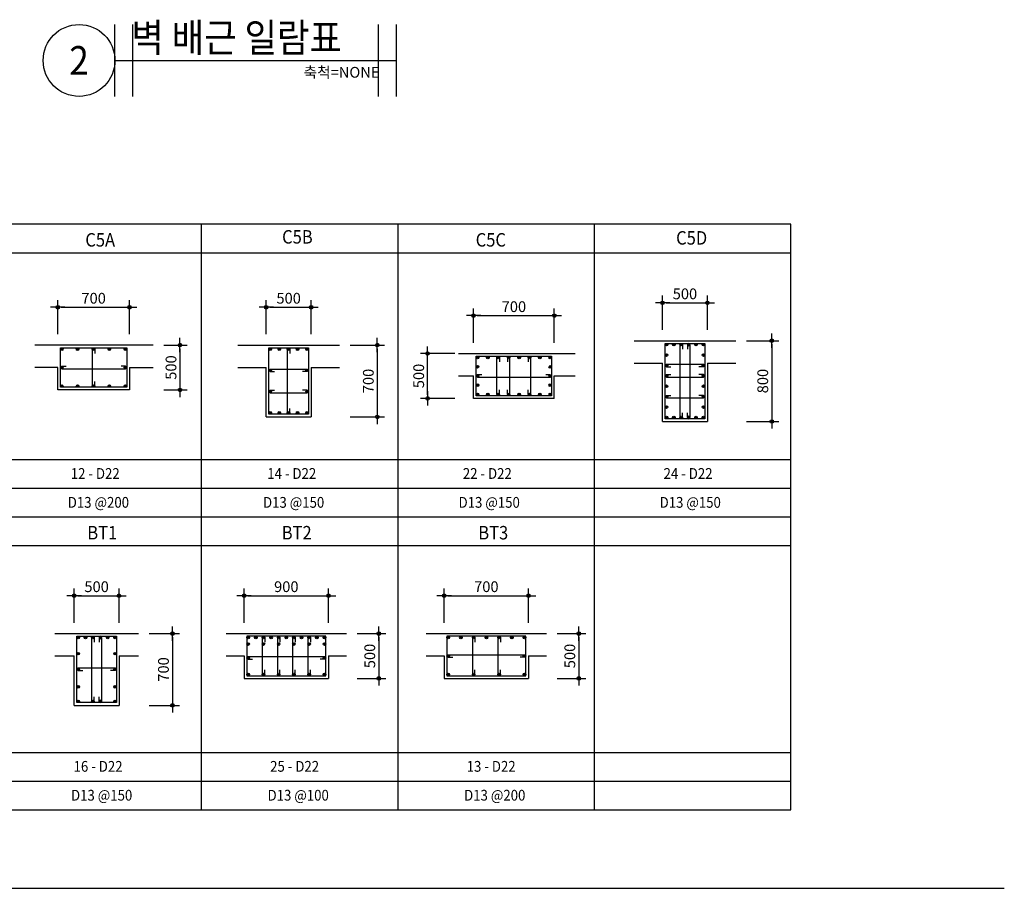
# Model space of a CAD drawing. Extents: x 2225025 to 3011645, y -3386252 to -3225963.
# Drawn here: x 2388654 to 2399626, y -3363130 to -3353452 of the extents above; entities that cross this region are included whole.
import ezdxf
from ezdxf.enums import TextEntityAlignment as Align

# ---------------------------------------------------------------- set-up
doc = ezdxf.new("R2010")
doc.units = 0
doc.header["$LTSCALE"] = 1200
doc.header["$MEASUREMENT"] = 0
doc.header["$PDSIZE"] = -1
doc.layers.get('0').update_dxf_attribs({"linetype": 'CONTINUOUS'})
doc.layers.get('Defpoints').update_dxf_attribs({"color": 145, "linetype": 'CONTINUOUS'})
for name, color, linetype in [('DIM', 7, 'CONTINUOUS'), ('FIN', 11, 'CONTINUOUS'), ('HAT', 8, 'CONTINUOUS'), ('ST2', 3, 'CONTINUOUS'), ('TEXT', 6, 'CONTINUOUS'), ('TITLE4', 7, 'CONTINUOUS'), ('W1', 2, 'CONTINUOUS')]:
    doc.layers.add(name, color=color, linetype=linetype)
doc.styles.add('GHS', font='txt')
doc.styles.add('HS', font='txt')
doc.styles.add('lsy2', font='txt')
doc.styles.add('울릉도M30', font='txt', dxfattribs={"height": 3})
doc.styles.add('울릉도M80', font='txt', dxfattribs={"height": 8})
doc.dimstyles.new('DIMDOT', dxfattribs={"dimscale": 30, "dimtxt": 3, "dimasz": 1, "dimexe": 2, "dimexo": 3, "dimgap": 1, "dimtad": 1, "dimdec": 0, "dimzin": 1, "dimdsep": 46, "dimtxsty": 'GHS', "dimblk1": 'DIMDOT', "dimblk2": 'DIMDOT', "dimsah": 1, "dimcen": 0.09, "dimdle": 2, "dimclrd": 7, "dimclre": 256, "dimclrt": 3, "dimadec": 0, "dimazin": 0, "dimtfac": 1, "dimtdec": 0, "dimtix": 1, "dimtmove": 2, "dimatfit": 3, "dimldrblk": 'DIMDOT', "dimfxl": 2, "dimtolj": 1, "dimarcsym": 0})

# ---------------------------------------------------------------- blocks, each defined once
blk = doc.blocks.new('DIMDOT')
at = {"color": 0}
blk.add_line((-2, 0), (2, 0), dxfattribs=at)
for radius in [0.5, 0.25]:
    blk.add_circle((0, 0), radius, dxfattribs=at)
blk = doc.blocks.new('*D644')
at = {"layer": 'Defpoints', "color": 0}
for p in [(2391901, -3356656, 0), (2391401, -3357078, 0), (2391901, -3357078, 0)]:
    blk.add_point(p, dxfattribs=at)
at = {"layer": 'DIM', "lineweight": -2}
for p, q in [((2391401, -3356958, 0), (2391401, -3356576, 0)), ((2391901, -3356958, 0), (2391901, -3356576, 0))]:
    blk.add_line(p, q, dxfattribs=at)
at = {"layer": 'DIM', "color": 7, "lineweight": -2}
blk.add_line((2391441, -3356656, 0), (2391861, -3356656, 0), dxfattribs=at)
at = {"layer": 'DIM', "color": 7, "lineweight": -2, "xscale": 40, "yscale": 40, "zscale": 40, "rotation": 180}
blk.add_blockref('DIMDOT', (2391401, -3356656, 0), dxfattribs=at)
at = {"layer": 'DIM', "color": 7, "lineweight": -2, "xscale": 40, "yscale": 40, "zscale": 40}
blk.add_blockref('DIMDOT', (2391901, -3356656, 0), dxfattribs=at)
at = {"layer": 'DIM', "color": 3, "insert": (2391651, -3356556, 0), "char_height": 120, "attachment_point": 5, "style": 'GHS'}
blk.add_mtext('\\A1;500', dxfattribs=at)
blk = doc.blocks.new('*D645')
at = {"layer": 'Defpoints', "color": 0}
for p in [(2392218, -3357078, 0), (2392218, -3357878, 0), (2392639, -3357878, 0)]:
    blk.add_point(p, dxfattribs=at)
at = {"layer": 'DIM', "lineweight": -2}
for p, q in [((2392338, -3357078, 0), (2392719, -3357078, 0)), ((2392338, -3357878, 0), (2392719, -3357878, 0))]:
    blk.add_line(p, q, dxfattribs=at)
at = {"layer": 'DIM', "color": 7, "lineweight": -2}
blk.add_line((2392639, -3357118, 0), (2392639, -3357838, 0), dxfattribs=at)
at = {"layer": 'DIM', "color": 7, "lineweight": -2, "xscale": 40, "yscale": 40, "zscale": 40}
for p, rotation in [((2392639, -3357078, 0), 90), ((2392639, -3357878, 0), 270)]:
    blk.add_blockref('DIMDOT', p, dxfattribs=dict(at, rotation=rotation))
at = {"layer": 'DIM', "color": 3, "insert": (2392539, -3357478, 0), "char_height": 120, "attachment_point": 5, "rotation": 90, "style": 'GHS'}
blk.add_mtext('\\A1;700', dxfattribs=at)
blk = doc.blocks.new('ST')
at = {"layer": 'ST2'}
blk.add_circle((0, 0), 14.5, dxfattribs=at)
blk = doc.blocks.new('*D656')
at = {"layer": 'Defpoints', "color": 0}
for p in [(2393200, -3357172, 0), (2393622, -3357172, 0), (2393622, -3357672, 0)]:
    blk.add_point(p, dxfattribs=at)
at = {"layer": 'DIM', "lineweight": -2}
for p, q in [((2393502, -3357172, 0), (2393120, -3357172, 0)), ((2393502, -3357672, 0), (2393120, -3357672, 0))]:
    blk.add_line(p, q, dxfattribs=at)
at = {"layer": 'DIM', "color": 7, "lineweight": -2}
blk.add_line((2393200, -3357632, 0), (2393200, -3357212, 0), dxfattribs=at)
at = {"layer": 'DIM', "color": 7, "lineweight": -2, "xscale": 40, "yscale": 40, "zscale": 40}
for p, rotation in [((2393200, -3357172, 0), 90), ((2393200, -3357672, 0), 270)]:
    blk.add_blockref('DIMDOT', p, dxfattribs=dict(at, rotation=rotation))
at = {"layer": 'DIM', "color": 3, "insert": (2393100, -3357422, 0), "char_height": 120, "attachment_point": 5, "rotation": 90, "style": 'GHS'}
blk.add_mtext('\\A1;500', dxfattribs=at)
blk = doc.blocks.new('*D657')
at = {"layer": 'Defpoints', "color": 0}
for p in [(2394611, -3356750, 0), (2393711, -3357172, 0), (2394611, -3357172, 0)]:
    blk.add_point(p, dxfattribs=at)
at = {"layer": 'DIM', "lineweight": -2}
for p, q in [((2393711, -3357052, 0), (2393711, -3356670, 0)), ((2394611, -3357052, 0), (2394611, -3356670, 0))]:
    blk.add_line(p, q, dxfattribs=at)
at = {"layer": 'DIM', "color": 7, "lineweight": -2}
blk.add_line((2393751, -3356750, 0), (2394571, -3356750, 0), dxfattribs=at)
at = {"layer": 'DIM', "color": 7, "lineweight": -2, "xscale": 40, "yscale": 40, "zscale": 40, "rotation": 180}
blk.add_blockref('DIMDOT', (2393711, -3356750, 0), dxfattribs=at)
at = {"layer": 'DIM', "color": 7, "lineweight": -2, "xscale": 40, "yscale": 40, "zscale": 40}
blk.add_blockref('DIMDOT', (2394611, -3356750, 0), dxfattribs=at)
at = {"layer": 'DIM', "color": 3, "insert": (2394161, -3356650, 0), "char_height": 120, "attachment_point": 5, "style": 'GHS'}
blk.add_mtext('\\A1;700', dxfattribs=at)
blk = doc.blocks.new('*D660')
at = {"layer": 'Defpoints', "color": 0}
for p in [(2396317, -3356607, 0), (2395817, -3357029, 0), (2396317, -3357029, 0)]:
    blk.add_point(p, dxfattribs=at)
at = {"layer": 'DIM', "lineweight": -2}
for p, q in [((2395817, -3356909, 0), (2395817, -3356527, 0)), ((2396317, -3356909, 0), (2396317, -3356527, 0))]:
    blk.add_line(p, q, dxfattribs=at)
at = {"layer": 'DIM', "color": 7, "lineweight": -2}
blk.add_line((2395857, -3356607, 0), (2396277, -3356607, 0), dxfattribs=at)
at = {"layer": 'DIM', "color": 7, "lineweight": -2, "xscale": 40, "yscale": 40, "zscale": 40, "rotation": 180}
blk.add_blockref('DIMDOT', (2395817, -3356607, 0), dxfattribs=at)
at = {"layer": 'DIM', "color": 7, "lineweight": -2, "xscale": 40, "yscale": 40, "zscale": 40}
blk.add_blockref('DIMDOT', (2396317, -3356607, 0), dxfattribs=at)
at = {"layer": 'DIM', "color": 3, "insert": (2396067, -3356507, 0), "char_height": 120, "attachment_point": 5, "style": 'GHS'}
blk.add_mtext('\\A1;500', dxfattribs=at)
blk = doc.blocks.new('*D661')
at = {"layer": 'Defpoints', "color": 0}
for p in [(2396634, -3357029, 0), (2396634, -3357929, 0), (2397034, -3357929, 0)]:
    blk.add_point(p, dxfattribs=at)
at = {"layer": 'DIM', "lineweight": -2}
for p, q in [((2396754, -3357029, 0), (2397114, -3357029, 0)), ((2396754, -3357929, 0), (2397114, -3357929, 0))]:
    blk.add_line(p, q, dxfattribs=at)
at = {"layer": 'DIM', "color": 7, "lineweight": -2}
blk.add_line((2397034, -3357069, 0), (2397034, -3357889, 0), dxfattribs=at)
at = {"layer": 'DIM', "color": 7, "lineweight": -2, "xscale": 40, "yscale": 40, "zscale": 40}
for p, rotation in [((2397034, -3357029, 0), 90), ((2397034, -3357929, 0), 270)]:
    blk.add_blockref('DIMDOT', p, dxfattribs=dict(at, rotation=rotation))
at = {"layer": 'DIM', "color": 3, "insert": (2396934, -3357479, 0), "char_height": 120, "attachment_point": 5, "rotation": 90, "style": 'GHS'}
blk.add_mtext('\\A1;800', dxfattribs=at)
blk = doc.blocks.new('*D670')
at = {"layer": 'Defpoints', "color": 0}
for p in [(2389878, -3356656, 0), (2389078, -3357078, 0), (2389878, -3357078, 0)]:
    blk.add_point(p, dxfattribs=at)
at = {"layer": 'DIM', "lineweight": -2}
for p, q in [((2389078, -3356958, 0), (2389078, -3356576, 0)), ((2389878, -3356958, 0), (2389878, -3356576, 0))]:
    blk.add_line(p, q, dxfattribs=at)
at = {"layer": 'DIM', "color": 7, "lineweight": -2}
blk.add_line((2389118, -3356656, 0), (2389838, -3356656, 0), dxfattribs=at)
at = {"layer": 'DIM', "color": 7, "lineweight": -2, "xscale": 40, "yscale": 40, "zscale": 40, "rotation": 180}
blk.add_blockref('DIMDOT', (2389078, -3356656, 0), dxfattribs=at)
at = {"layer": 'DIM', "color": 7, "lineweight": -2, "xscale": 40, "yscale": 40, "zscale": 40}
blk.add_blockref('DIMDOT', (2389878, -3356656, 0), dxfattribs=at)
at = {"layer": 'DIM', "color": 3, "insert": (2389478, -3356556, 0), "char_height": 120, "attachment_point": 5, "style": 'GHS'}
blk.add_mtext('\\A1;700', dxfattribs=at)
blk = doc.blocks.new('*D671')
at = {"layer": 'Defpoints', "color": 0}
for p in [(2390140, -3357078, 0), (2390140, -3357578, 0), (2390440, -3357578, 0)]:
    blk.add_point(p, dxfattribs=at)
at = {"layer": 'DIM', "lineweight": -2}
for p, q in [((2390260, -3357078, 0), (2390520, -3357078, 0)), ((2390260, -3357578, 0), (2390520, -3357578, 0))]:
    blk.add_line(p, q, dxfattribs=at)
at = {"layer": 'DIM', "color": 7, "lineweight": -2}
blk.add_line((2390440, -3357118, 0), (2390440, -3357538, 0), dxfattribs=at)
at = {"layer": 'DIM', "color": 7, "lineweight": -2, "xscale": 40, "yscale": 40, "zscale": 40}
for p, rotation in [((2390440, -3357078, 0), 90), ((2390440, -3357578, 0), 270)]:
    blk.add_blockref('DIMDOT', p, dxfattribs=dict(at, rotation=rotation))
at = {"layer": 'DIM', "color": 3, "insert": (2390340, -3357328, 0), "char_height": 120, "attachment_point": 5, "rotation": 90, "style": 'GHS'}
blk.add_mtext('\\A1;500', dxfattribs=at)
blk = doc.blocks.new('*D672')
at = {"layer": 'Defpoints', "color": 0}
for p in [(2389761, -3359870, 0), (2389261, -3360292, 0), (2389761, -3360292, 0)]:
    blk.add_point(p, dxfattribs=at)
at = {"layer": 'DIM', "lineweight": -2}
for p, q in [((2389261, -3360172, 0), (2389261, -3359790, 0)), ((2389761, -3360172, 0), (2389761, -3359790, 0))]:
    blk.add_line(p, q, dxfattribs=at)
at = {"layer": 'DIM', "color": 7, "lineweight": -2}
blk.add_line((2389301, -3359870, 0), (2389721, -3359870, 0), dxfattribs=at)
at = {"layer": 'DIM', "color": 7, "lineweight": -2, "xscale": 40, "yscale": 40, "zscale": 40, "rotation": 180}
blk.add_blockref('DIMDOT', (2389261, -3359870, 0), dxfattribs=at)
at = {"layer": 'DIM', "color": 7, "lineweight": -2, "xscale": 40, "yscale": 40, "zscale": 40}
blk.add_blockref('DIMDOT', (2389761, -3359870, 0), dxfattribs=at)
at = {"layer": 'DIM', "color": 3, "insert": (2389511, -3359770, 0), "char_height": 120, "attachment_point": 5, "style": 'GHS'}
blk.add_mtext('\\A1;500', dxfattribs=at)
blk = doc.blocks.new('*D673')
at = {"layer": 'Defpoints', "color": 0}
for p in [(2389978, -3360292, 0), (2389978, -3361092, 0), (2390356, -3361092, 0)]:
    blk.add_point(p, dxfattribs=at)
at = {"layer": 'DIM', "lineweight": -2}
for p, q in [((2390098, -3360292, 0), (2390436, -3360292, 0)), ((2390098, -3361092, 0), (2390436, -3361092, 0))]:
    blk.add_line(p, q, dxfattribs=at)
at = {"layer": 'DIM', "color": 7, "lineweight": -2}
blk.add_line((2390356, -3360332, 0), (2390356, -3361052, 0), dxfattribs=at)
at = {"layer": 'DIM', "color": 7, "lineweight": -2, "xscale": 40, "yscale": 40, "zscale": 40}
for p, rotation in [((2390356, -3360292, 0), 90), ((2390356, -3361092, 0), 270)]:
    blk.add_blockref('DIMDOT', p, dxfattribs=dict(at, rotation=rotation))
at = {"layer": 'DIM', "color": 3, "insert": (2390256, -3360692, 0), "char_height": 120, "attachment_point": 5, "rotation": 90, "style": 'GHS'}
blk.add_mtext('\\A1;700', dxfattribs=at)
blk = doc.blocks.new('*D674')
at = {"layer": 'Defpoints', "color": 0}
for p in [(2392095, -3359870, 0), (2391155, -3360292, 0), (2392095, -3360292, 0)]:
    blk.add_point(p, dxfattribs=at)
at = {"layer": 'DIM', "lineweight": -2}
for p, q in [((2391155, -3360172, 0), (2391155, -3359790, 0)), ((2392095, -3360172, 0), (2392095, -3359790, 0))]:
    blk.add_line(p, q, dxfattribs=at)
at = {"layer": 'DIM', "color": 7, "lineweight": -2}
blk.add_line((2391195, -3359870, 0), (2392055, -3359870, 0), dxfattribs=at)
at = {"layer": 'DIM', "color": 7, "lineweight": -2, "xscale": 40, "yscale": 40, "zscale": 40, "rotation": 180}
blk.add_blockref('DIMDOT', (2391155, -3359870, 0), dxfattribs=at)
at = {"layer": 'DIM', "color": 7, "lineweight": -2, "xscale": 40, "yscale": 40, "zscale": 40}
blk.add_blockref('DIMDOT', (2392095, -3359870, 0), dxfattribs=at)
at = {"layer": 'DIM', "color": 3, "insert": (2391625, -3359770, 0), "char_height": 120, "attachment_point": 5, "style": 'GHS'}
blk.add_mtext('\\A1;900', dxfattribs=at)
blk = doc.blocks.new('*D675')
at = {"layer": 'Defpoints', "color": 0}
for p in [(2392295, -3360292, 0), (2392295, -3360792, 0), (2392655, -3360792, 0)]:
    blk.add_point(p, dxfattribs=at)
at = {"layer": 'DIM', "lineweight": -2}
for p, q in [((2392415, -3360292, 0), (2392735, -3360292, 0)), ((2392415, -3360792, 0), (2392735, -3360792, 0))]:
    blk.add_line(p, q, dxfattribs=at)
at = {"layer": 'DIM', "color": 7, "lineweight": -2}
blk.add_line((2392655, -3360332, 0), (2392655, -3360752, 0), dxfattribs=at)
at = {"layer": 'DIM', "color": 7, "lineweight": -2, "xscale": 40, "yscale": 40, "zscale": 40}
for p, rotation in [((2392655, -3360292, 0), 90), ((2392655, -3360792, 0), 270)]:
    blk.add_blockref('DIMDOT', p, dxfattribs=dict(at, rotation=rotation))
at = {"layer": 'DIM', "color": 3, "insert": (2392555, -3360542, 0), "char_height": 120, "attachment_point": 5, "rotation": 90, "style": 'GHS'}
blk.add_mtext('\\A1;500', dxfattribs=at)
blk = doc.blocks.new('*D676')
at = {"layer": 'Defpoints', "color": 0}
for p in [(2394324, -3359870, 0), (2393384, -3360292, 0), (2394324, -3360292, 0)]:
    blk.add_point(p, dxfattribs=at)
at = {"layer": 'DIM', "lineweight": -2}
for p, q in [((2393384, -3360172, 0), (2393384, -3359790, 0)), ((2394324, -3360172, 0), (2394324, -3359790, 0))]:
    blk.add_line(p, q, dxfattribs=at)
at = {"layer": 'DIM', "color": 7, "lineweight": -2}
blk.add_line((2393424, -3359870, 0), (2394284, -3359870, 0), dxfattribs=at)
at = {"layer": 'DIM', "color": 7, "lineweight": -2, "xscale": 40, "yscale": 40, "zscale": 40, "rotation": 180}
blk.add_blockref('DIMDOT', (2393384, -3359870, 0), dxfattribs=at)
at = {"layer": 'DIM', "color": 7, "lineweight": -2, "xscale": 40, "yscale": 40, "zscale": 40}
blk.add_blockref('DIMDOT', (2394324, -3359870, 0), dxfattribs=at)
at = {"layer": 'DIM', "color": 3, "insert": (2393854, -3359770, 0), "char_height": 120, "attachment_point": 5, "style": 'GHS'}
blk.add_mtext('\\A1;700', dxfattribs=at)
blk = doc.blocks.new('*D677')
at = {"layer": 'Defpoints', "color": 0}
for p in [(2394524, -3360292, 0), (2394524, -3360792, 0), (2394884, -3360792, 0)]:
    blk.add_point(p, dxfattribs=at)
at = {"layer": 'DIM', "lineweight": -2}
for p, q in [((2394644, -3360292, 0), (2394964, -3360292, 0)), ((2394644, -3360792, 0), (2394964, -3360792, 0))]:
    blk.add_line(p, q, dxfattribs=at)
at = {"layer": 'DIM', "color": 7, "lineweight": -2}
blk.add_line((2394884, -3360332, 0), (2394884, -3360752, 0), dxfattribs=at)
at = {"layer": 'DIM', "color": 7, "lineweight": -2, "xscale": 40, "yscale": 40, "zscale": 40}
for p, rotation in [((2394884, -3360292, 0), 90), ((2394884, -3360792, 0), 270)]:
    blk.add_blockref('DIMDOT', p, dxfattribs=dict(at, rotation=rotation))
at = {"layer": 'DIM', "color": 3, "insert": (2394784, -3360542, 0), "char_height": 120, "attachment_point": 5, "rotation": 90, "style": 'GHS'}
blk.add_mtext('\\A1;500', dxfattribs=at)

msp = doc.modelspace()

# ---------------------------------------------------------------- hatches: boundary and pattern name
at = {"layer": 'ST2'}
for points in [[(2395876, -3357073.4, 1), (2395847, -3357073.4, 1)], [(2395958.2, -3357073.4, 1), (2395929.2, -3357073.4, 1)], [(2396040.4, -3357073.4, 1), (2396011.4, -3357073.4, 1)], [(2396093.6, -3357073.4, -1), (2396122.6, -3357073.4, -1)], [(2396204.8, -3357073.4, 1), (2396175.8, -3357073.4, 1)], [(2396287, -3357073.4, 1), (2396258, -3357073.4, 1)], [(2389136.7, -3357122.5, 1), (2389107.7, -3357122.5, 1)], [(2389313.7, -3357122.5, 1), (2389284.7, -3357122.5, 1)], [(2389490.7, -3357122.5, 1), (2389461.7, -3357122.5, 1)], [(2389667.7, -3357122.5, 1), (2389638.7, -3357122.5, 1)], [(2389847.7, -3357122.5, 1), (2389818.7, -3357122.5, 1)], [(2391459.5, -3357122.5, 1), (2391430.5, -3357122.5, 1)], [(2391561.5, -3357122.5, 1), (2391532.5, -3357122.5, 1)], [(2391663.5, -3357122.5, 1), (2391634.5, -3357122.5, 1)], [(2391765.5, -3357122.5, 1), (2391736.5, -3357122.5, 1)], [(2391870.5, -3357122.5, 1), (2391841.5, -3357122.5, 1)], [(2395876, -3357189.2, 1), (2395847, -3357189.2, 1)], [(2396287, -3357189.2, 1), (2396258, -3357189.2, 1)], [(2393755.4, -3357201.8, 1), (2393755.4, -3357230.8, 1)], [(2393871.2, -3357201.8, 1), (2393871.2, -3357230.8, 1)], [(2393987.1, -3357201.8, 1), (2393987.1, -3357230.8, 1)], [(2394102.9, -3357201.8, 1), (2394102.9, -3357230.8, 1)], [(2394218.8, -3357201.8, 1), (2394218.8, -3357230.8, 1)], [(2394334.6, -3357201.8, 1), (2394334.6, -3357230.8, 1)], [(2394450.5, -3357201.8, 1), (2394450.5, -3357230.8, 1)], [(2394566.4, -3357201.8, 1), (2394566.4, -3357230.8, 1)], [(2395876, -3357305.1, 1), (2395847, -3357305.1, 1)], [(2396287, -3357305.1, 1), (2396258, -3357305.1, 1)], [(2389136.7, -3357328, 1), (2389107.7, -3357328, 1)], [(2389847.7, -3357328, 1), (2389818.7, -3357328, 1)], [(2391459.5, -3357359.5, 1), (2391430.5, -3357359.5, 1)], [(2391870.5, -3357359.5, 1), (2391841.5, -3357359.5, 1)], [(2393755.4, -3357304.6, 1), (2393755.4, -3357333.6, 1)], [(2393755.4, -3357407.3, 1), (2393755.4, -3357436.3, 1)], [(2394566.4, -3357306.8, 1), (2394566.4, -3357335.8, 1)], [(2394566.4, -3357408.8, 1), (2394566.4, -3357437.8, 1)], [(2395876, -3357420.9, 1), (2395847, -3357420.9, 1)], [(2396287, -3357420.9, 1), (2396258, -3357420.9, 1)], [(2389136.7, -3357533.5, 1), (2389107.7, -3357533.5, 1)], [(2389313.7, -3357533.5, 1), (2389284.7, -3357533.5, 1)], [(2389490.7, -3357533.5, 1), (2389461.7, -3357533.5, 1)], [(2389667.7, -3357533.5, 1), (2389638.7, -3357533.5, 1)], [(2389847.7, -3357533.5, 1), (2389818.7, -3357533.5, 1)], [(2393755.4, -3357510.1, 1), (2393755.4, -3357539.1, 1)], [(2394566.4, -3357510.8, 1), (2394566.4, -3357539.8, 1)], [(2391459.5, -3357596.5, 1), (2391430.5, -3357596.5, 1)], [(2391870.5, -3357596.5, 1), (2391841.5, -3357596.5, 1)], [(2393755.4, -3357612.8, 1), (2393755.4, -3357641.8, 1)], [(2393871.2, -3357612.8, 1), (2393871.2, -3357641.8, 1)], [(2393987.1, -3357612.8, 1), (2393987.1, -3357641.8, 1)], [(2394102.9, -3357612.8, 1), (2394102.9, -3357641.8, 1)], [(2394218.8, -3357612.8, 1), (2394218.8, -3357641.8, 1)], [(2394334.6, -3357612.8, 1), (2394334.6, -3357641.8, 1)], [(2394450.5, -3357612.8, 1), (2394450.5, -3357641.8, 1)], [(2394566.4, -3357612.8, 1), (2394566.4, -3357641.8, 1)], [(2395876, -3357536.8, 1), (2395847, -3357536.8, 1)], [(2396287, -3357536.8, 1), (2396258, -3357536.8, 1)], [(2395876, -3357652.7, 1), (2395847, -3357652.7, 1)], [(2396287, -3357652.7, 1), (2396258, -3357652.7, 1)], [(2391459.5, -3357833.5, 1), (2391430.5, -3357833.5, 1)], [(2391561.5, -3357833.5, 1), (2391532.5, -3357833.5, 1)], [(2391663.5, -3357833.5, 1), (2391634.5, -3357833.5, 1)], [(2391765.5, -3357833.5, 1), (2391736.5, -3357833.5, 1)], [(2391870.5, -3357833.5, 1), (2391841.5, -3357833.5, 1)], [(2395876, -3357768.5, 1), (2395847, -3357768.5, 1)], [(2396287, -3357768.5, 1), (2396258, -3357768.5, 1)], [(2395876, -3357884.4, 1), (2395847, -3357884.4, 1)], [(2395958.2, -3357884.4, 1), (2395929.2, -3357884.4, 1)], [(2396040.4, -3357884.4, 1), (2396011.4, -3357884.4, 1)], [(2396093.6, -3357884.4, -1), (2396122.6, -3357884.4, -1)], [(2396204.8, -3357884.4, 1), (2396175.8, -3357884.4, 1)], [(2396287, -3357884.4, 1), (2396258, -3357884.4, 1)], [(2389320.3, -3360336.4, 1), (2389291.3, -3360336.4, 1)], [(2389402.5, -3360336.4, 1), (2389373.5, -3360336.4, 1)], [(2389484.7, -3360336.4, 1), (2389455.7, -3360336.4, 1)], [(2389537.9, -3360336.4, -1), (2389566.9, -3360336.4, -1)], [(2389649.1, -3360336.4, 1), (2389620.1, -3360336.4, 1)], [(2389731.3, -3360336.4, 1), (2389702.3, -3360336.4, 1)], [(2391214.1, -3360336.4, 1), (2391185.1, -3360336.4, 1)], [(2391299.2, -3360336.4, 1), (2391270.2, -3360336.4, 1)], [(2391384.3, -3360336.4, 1), (2391355.3, -3360336.4, 1)], [(2391469.4, -3360336.4, 1), (2391440.4, -3360336.4, 1)], [(2391554.5, -3360336.4, 1), (2391525.5, -3360336.4, 1)], [(2391639.6, -3360336.4, 1), (2391610.6, -3360336.4, 1)], [(2391724.7, -3360336.4, 1), (2391695.7, -3360336.4, 1)], [(2391809.8, -3360336.4, 1), (2391780.8, -3360336.4, 1)], [(2391894.9, -3360336.4, 1), (2391865.9, -3360336.4, 1)], [(2391980, -3360336.4, 1), (2391951, -3360336.4, 1)], [(2392065.1, -3360336.4, 1), (2392036.1, -3360336.4, 1)], [(2393443.4, -3360336.4, 1), (2393414.4, -3360336.4, 1)], [(2393585.3, -3360336.4, 1), (2393556.3, -3360336.4, 1)], [(2393727.1, -3360336.4, 1), (2393698.1, -3360336.4, 1)], [(2393868.9, -3360336.4, 1), (2393839.9, -3360336.4, 1)], [(2394010.8, -3360336.4, 1), (2393981.8, -3360336.4, 1)], [(2394152.6, -3360336.4, 1), (2394123.6, -3360336.4, 1)], [(2394294.4, -3360336.4, 1), (2394265.4, -3360336.4, 1)], [(2391214.1, -3360409.2, 1), (2391185.1, -3360409.2, 1)], [(2391384.3, -3360409.2, 1), (2391355.3, -3360409.2, 1)], [(2391554.5, -3360409.2, 1), (2391525.5, -3360409.2, 1)], [(2391724.7, -3360409.2, 1), (2391695.7, -3360409.2, 1)], [(2391894.9, -3360409.2, 1), (2391865.9, -3360409.2, 1)], [(2392065.1, -3360409.2, 1), (2392036.1, -3360409.2, 1)], [(2389320.3, -3360516, 1), (2389291.3, -3360516, 1)], [(2389731.3, -3360516, 1), (2389702.3, -3360516, 1)], [(2391214.1, -3360563.9, 1), (2391185.1, -3360563.9, 1)], [(2392065.1, -3360563.9, 1), (2392036.1, -3360563.9, 1)], [(2393443.4, -3360541.9, 1), (2393414.4, -3360541.9, 1)], [(2394294.4, -3360541.9, 1), (2394265.4, -3360541.9, 1)], [(2389320.4, -3360689.8, 1), (2389291.4, -3360689.8, 1)], [(2389731.4, -3360689.8, 1), (2389702.4, -3360689.8, 1)], [(2391214.1, -3360747.4, 1), (2391185.1, -3360747.4, 1)], [(2391384.3, -3360747.4, 1), (2391355.3, -3360747.4, 1)], [(2391554.5, -3360747.4, 1), (2391525.5, -3360747.4, 1)], [(2391724.7, -3360747.4, 1), (2391695.7, -3360747.4, 1)], [(2391894.9, -3360747.4, 1), (2391865.9, -3360747.4, 1)], [(2392065.1, -3360747.4, 1), (2392036.1, -3360747.4, 1)], [(2393443.4, -3360747.4, 1), (2393414.4, -3360747.4, 1)], [(2393727.1, -3360747.4, 1), (2393698.1, -3360747.4, 1)], [(2394010.8, -3360747.4, 1), (2393981.8, -3360747.4, 1)], [(2394294.4, -3360747.4, 1), (2394265.4, -3360747.4, 1)], [(2389320.3, -3360884.7, 1), (2389291.3, -3360884.7, 1)], [(2389731.3, -3360884.7, 1), (2389702.3, -3360884.7, 1)], [(2389320.3, -3361047.4, 1), (2389291.3, -3361047.4, 1)], [(2389484.7, -3361047.4, 1), (2389455.7, -3361047.4, 1)], [(2389537.9, -3361047.4, -1), (2389566.9, -3361047.4, -1)], [(2389731.3, -3361047.4, 1), (2389702.3, -3361047.4, 1)]]:
    msp.add_hatch(color=256, dxfattribs=at).paths.add_polyline_path(points)

# ---------------------------------------------------------------- linework, layer by layer
for p, q in [((2390676.9, -3355729.7, 0), (2390676.9, -3362255.7, 0)), ((2392866.9, -3355729.7, 0), (2392866.9, -3362255.7, 0)), ((2395056.9, -3355729.7, 0), (2395056.9, -3362255.7, 0)), ((2370966.9, -3358992.7, 0), (2397246.9, -3358992.7, 0))]:
    msp.add_line(p, q)
at = {"color": 7, "linetype": 'Continuous'}
for p, q in [((2369866.6, -3356049.7, 0), (2397246.9, -3356049.7, 0)), ((2369866.6, -3358992.7, 0), (2397246.9, -3358992.7, 0)), ((2369866.6, -3359312.7, 0), (2397246.9, -3359312.7, 0))]:
    msp.add_line(p, q, dxfattribs=at)
at = {"color": 7, "linetype": 'Continuous', "elevation": 0}
msp.add_lwpolyline([(2397246.9, -3355729.7), (2369866.6, -3355729.7), (2369866.6, -3362255.7), (2397246.9, -3362255.7)], close=True, dxfattribs=at)
at = {"layer": 'Defpoints'}
for p, q in [((2389715.4, -3354306.4, 0), (2389715.4, -3353506.4, 0)), ((2389915.4, -3354306.4, 0), (2389915.4, -3353506.4, 0)), ((2392651.2, -3354306.4, 0), (2392651.2, -3353506.4, 0)), ((2392851.2, -3354306.4, 0), (2392851.2, -3353506.4, 0))]:
    msp.add_line(p, q, dxfattribs=at)
at = {"layer": 'FIN', "ltscale": 100}
for p, q in [((2390139.8, -3357078, 0), (2388821.2, -3357078, 0)), ((2391083.5, -3357078, 0), (2392217.5, -3357078, 0)), ((2395500, -3357028.9, 0), (2396634, -3357028.9, 0)), ((2393543.1, -3357171.8, 0), (2394844.8, -3357171.8, 0)), ((2395500, -3357278.9, 0), (2395817, -3357278.9, 0)), ((2395817, -3357928.9, 0), (2395817, -3357278.9, 0)), ((2396317, -3357278.9, 0), (2396317, -3357928.9, 0)), ((2396317, -3357278.9, 0), (2396634, -3357278.9, 0)), ((2389077.7, -3357328, 0), (2388821.2, -3357328, 0)), ((2389077.7, -3357578, 0), (2389077.7, -3357328, 0)), ((2389877.7, -3357328, 0), (2389877.7, -3357578, 0)), ((2389877.7, -3357328, 0), (2390139.8, -3357328, 0)), ((2391083.5, -3357328, 0), (2391400.5, -3357328, 0)), ((2391400.5, -3357878, 0), (2391400.5, -3357328, 0)), ((2391900.5, -3357328, 0), (2391900.5, -3357878, 0)), ((2391900.5, -3357328, 0), (2392217.5, -3357328, 0)), ((2393543.1, -3357421.8, 0), (2393710.9, -3357421.8, 0)), ((2393710.9, -3357671.8, 0), (2393710.9, -3357421.8, 0)), ((2394610.9, -3357421.8, 0), (2394844.8, -3357421.8, 0)), ((2394610.9, -3357671.8, 0), (2394610.9, -3357421.8, 0)), ((2389877.7, -3357578, 0), (2389077.7, -3357578, 0)), ((2394610.9, -3357671.8, 0), (2393710.9, -3357671.8, 0)), ((2391400.5, -3357878, 0), (2391900.5, -3357878, 0)), ((2395817, -3357928.9, 0), (2396317, -3357928.9, 0)), ((2389044.3, -3360291.9, 0), (2389978.3, -3360291.9, 0)), ((2390955.1, -3360291.9, 0), (2392295.1, -3360291.9, 0)), ((2393184.4, -3360291.9, 0), (2394524.4, -3360291.9, 0)), ((2389044.3, -3360541.9, 0), (2389261.3, -3360541.9, 0)), ((2389261.3, -3361091.9, 0), (2389261.3, -3360541.9, 0)), ((2389761.3, -3360541.9, 0), (2389761.3, -3361091.9, 0)), ((2389761.3, -3360541.9, 0), (2389978.3, -3360541.9, 0)), ((2390955.1, -3360541.9, 0), (2391155.1, -3360541.9, 0)), ((2391155.1, -3360541.9, 0), (2391155.1, -3360791.9, 0)), ((2392095.1, -3360541.9, 0), (2392095.1, -3360791.9, 0)), ((2392095.1, -3360541.9, 0), (2392295.1, -3360541.9, 0)), ((2393184.4, -3360541.9, 0), (2393384.4, -3360541.9, 0)), ((2393384.4, -3360541.9, 0), (2393384.4, -3360791.9, 0)), ((2394324.4, -3360541.9, 0), (2394324.4, -3360791.9, 0)), ((2394324.4, -3360541.9, 0), (2394524.4, -3360541.9, 0)), ((2391155.1, -3360791.9, 0), (2392095.1, -3360791.9, 0)), ((2393384.4, -3360791.9, 0), (2394324.4, -3360791.9, 0)), ((2389261.3, -3361091.9, 0), (2389761.3, -3361091.9, 0))]:
    msp.add_line(p, q, dxfattribs=at)
at = {"layer": 'HAT', "linetype": 'Continuous', "ltscale": 3}
msp.add_line((2368487.9, -3363130.4), (2399625.6, -3363130.4), dxfattribs=at)
at = {"layer": 'TITLE4'}
msp.add_line((2389715.4, -3353906.4, 0), (2392851.2, -3353906.4, 0), dxfattribs=at)
msp.add_circle((2389315.4, -3353906.4, 0), 400, dxfattribs=at)
at = {"layer": 'W1', "ltscale": 100}
for p, q in [((2396011.4, -3357073.4, 0), (2396011.4, -3357884.4, 0)), ((2396040.4, -3357073.4, 0), (2396040.4, -3357123.4, 0)), ((2396093.6, -3357073.4, 0), (2396093.6, -3357123.4, 0)), ((2396122.6, -3357073.4, 0), (2396122.6, -3357884.4, 0)), ((2389461.7, -3357122.5, 0), (2389461.7, -3357533.5, 0)), ((2389490.7, -3357122.5, 0), (2389490.7, -3357172.5, 0)), ((2391634.5, -3357122.5, 0), (2391634.5, -3357833.5, 0)), ((2391663.5, -3357122.5, 0), (2391663.5, -3357172.5, 0)), ((2393972.6, -3357627.3, 0), (2393972.6, -3357216.3, 0)), ((2394001.6, -3357216.3, 0), (2394001.6, -3357266.3, 0)), ((2394088.4, -3357216.3, 0), (2394088.4, -3357266.3, 0)), ((2394117.4, -3357627.3, 0), (2394117.4, -3357216.3, 0)), ((2394320.1, -3357216.3, 0), (2394320.1, -3357266.3, 0)), ((2394349.1, -3357627.3, 0), (2394349.1, -3357216.3, 0)), ((2395861.5, -3357290.6, 0), (2396272.5, -3357290.6, 0)), ((2389122.2, -3357313.5, 0), (2389172.2, -3357313.5, 0)), ((2389122.2, -3357342.5, 0), (2389833.2, -3357342.5, 0)), ((2389833.2, -3357313.5, 0), (2389783.2, -3357313.5, 0)), ((2391445, -3357345, 0), (2391856, -3357345, 0)), ((2391445, -3357374, 0), (2391495, -3357374, 0)), ((2391856, -3357374, 0), (2391806, -3357374, 0)), ((2393755.4, -3357407.3, 0), (2393805.4, -3357407.3, 0)), ((2394566.4, -3357408.8, 0), (2394516.4, -3357408.8, 0)), ((2395861.5, -3357319.6, 0), (2395911.5, -3357319.6, 0)), ((2395861.5, -3357406.4, 0), (2395911.5, -3357406.4, 0)), ((2396272.5, -3357319.6, 0), (2396222.5, -3357319.6, 0)), ((2396272.5, -3357406.4, 0), (2396222.5, -3357406.4, 0)), ((2389490.7, -3357533.5, 0), (2389490.7, -3357483.5, 0)), ((2393755.4, -3357436.3, 0), (2394566.4, -3357436.3, 0)), ((2395861.5, -3357435.4, 0), (2396272.5, -3357435.4, 0)), ((2391445, -3357582, 0), (2391495, -3357582, 0)), ((2391445, -3357611, 0), (2391856, -3357611, 0)), ((2391856, -3357582, 0), (2391806, -3357582, 0)), ((2394001.6, -3357627.3, 0), (2394001.6, -3357577.3, 0)), ((2394088.4, -3357627.3, 0), (2394088.4, -3357577.3, 0)), ((2394320.1, -3357627.3, 0), (2394320.1, -3357577.3, 0)), ((2395861.5, -3357638.2, 0), (2395911.5, -3357638.2, 0)), ((2395861.5, -3357667.2, 0), (2396272.5, -3357667.2, 0)), ((2396272.5, -3357638.2, 0), (2396222.5, -3357638.2, 0)), ((2391663.5, -3357833.5, 0), (2391663.5, -3357783.5, 0)), ((2396040.4, -3357884.4, 0), (2396040.4, -3357834.4, 0)), ((2396093.6, -3357884.4, 0), (2396093.6, -3357834.4, 0)), ((2389455.7, -3360336.4, 0), (2389455.7, -3361047.4, 0)), ((2389484.7, -3360336.4, 0), (2389484.7, -3360386.4, 0)), ((2389537.9, -3360336.4, 0), (2389537.9, -3360386.4, 0)), ((2389566.9, -3360336.4, 0), (2389566.9, -3361047.4, 0)), ((2391355.3, -3360336.4, 0), (2391355.3, -3360747.4, 0)), ((2391384.3, -3360336.4, 0), (2391384.3, -3360386.4, 0)), ((2391525.5, -3360336.4, 0), (2391525.5, -3360747.4, 0)), ((2391554.5, -3360336.4, 0), (2391554.5, -3360386.4, 0)), ((2391695.7, -3360336.4, 0), (2391695.7, -3360747.4, 0)), ((2391724.7, -3360336.4, 0), (2391724.7, -3360386.4, 0)), ((2391865.9, -3360336.4, 0), (2391865.9, -3360747.4, 0)), ((2391894.9, -3360336.4, 0), (2391894.9, -3360386.4, 0)), ((2393698.1, -3360336.4, 0), (2393698.1, -3360747.4, 0)), ((2393727.1, -3360336.4, 0), (2393727.1, -3360386.4, 0)), ((2393981.8, -3360336.4, 0), (2393981.8, -3360747.4, 0)), ((2394010.8, -3360336.4, 0), (2394010.8, -3360386.4, 0)), ((2391199.6, -3360549.4, 0), (2392050.6, -3360549.4, 0)), ((2391199.6, -3360578.4, 0), (2391249.6, -3360578.4, 0)), ((2392050.6, -3360578.4, 0), (2392000.6, -3360578.4, 0)), ((2393428.9, -3360527.4, 0), (2394279.9, -3360527.4, 0)), ((2393428.9, -3360556.4, 0), (2393478.9, -3360556.4, 0)), ((2394279.9, -3360556.4, 0), (2394229.9, -3360556.4, 0)), ((2389305.9, -3360675.3, 0), (2389716.9, -3360675.3, 0)), ((2391384.3, -3360747.4, 0), (2391384.3, -3360697.4, 0)), ((2391554.5, -3360747.4, 0), (2391554.5, -3360697.4, 0)), ((2391724.7, -3360747.4, 0), (2391724.7, -3360697.4, 0)), ((2391894.9, -3360747.4, 0), (2391894.9, -3360697.4, 0)), ((2393727.1, -3360747.4, 0), (2393727.1, -3360697.4, 0)), ((2394010.8, -3360747.4, 0), (2394010.8, -3360697.4, 0)), ((2389305.9, -3360704.3, 0), (2389355.9, -3360704.3, 0)), ((2389716.9, -3360704.3, 0), (2389666.9, -3360704.3, 0)), ((2389484.7, -3361047.4, 0), (2389484.7, -3360997.4, 0)), ((2389537.9, -3361047.4, 0), (2389537.9, -3360997.4, 0))]:
    msp.add_line(p, q, dxfattribs=at)
at = {"layer": 'W1', "color": 9}
for p, q in [((2369866.6, -3358352.7, 0), (2397246.9, -3358352.7, 0)), ((2369866.6, -3358672.7, 0), (2397246.9, -3358672.7, 0)), ((2369866.6, -3361615.7, 0), (2397246.9, -3361615.7, 0)), ((2369866.6, -3361935.7, 0), (2397246.9, -3361935.7, 0))]:
    msp.add_line(p, q, dxfattribs=at)
at = {"layer": 'W1', "ltscale": 100, "elevation": 0}
for points in [[(2396287, -3357898.9), (2395847, -3357898.9), (2395847, -3357058.9), (2396287, -3357058.9)], [(2389847.7, -3357548), (2389107.7, -3357548), (2389107.7, -3357108), (2389847.7, -3357108)], [(2391870.5, -3357848), (2391430.5, -3357848), (2391430.5, -3357108), (2391870.5, -3357108)], [(2394580.9, -3357201.8), (2394580.9, -3357641.8), (2393740.9, -3357641.8), (2393740.9, -3357201.8)], [(2389731.3, -3361061.9), (2389291.3, -3361061.9), (2389291.3, -3360321.9), (2389731.3, -3360321.9)], [(2391185.1, -3360761.9), (2392065.1, -3360761.9), (2392065.1, -3360321.9), (2391185.1, -3360321.9)], [(2393414.4, -3360761.9), (2394294.4, -3360761.9), (2394294.4, -3360321.9), (2393414.4, -3360321.9)]]:
    msp.add_lwpolyline(points, close=True, dxfattribs=at)

# ---------------------------------------------------------------- block references
at = {"layer": 'ST2', "rotation": 270}
for p in [(2395861.5, -3357073.4, 0), (2395943.7, -3357073.4, 0), (2396025.9, -3357073.4, 0), (2396190.3, -3357073.4, 0), (2396272.5, -3357073.4, 0), (2389122.2, -3357122.5, 0), (2389299.2, -3357122.5, 0), (2389476.2, -3357122.5, 0), (2389653.2, -3357122.5, 0), (2389833.2, -3357122.5, 0), (2391445, -3357122.5, 0), (2391547, -3357122.5, 0), (2391649, -3357122.5, 0), (2391751, -3357122.5, 0), (2391856, -3357122.5, 0), (2395861.5, -3357189.2, 0), (2396272.5, -3357189.2, 0), (2395861.5, -3357305.1, 0), (2396272.5, -3357305.1, 0), (2389122.2, -3357328, 0), (2389833.2, -3357328, 0), (2391445, -3357359.5, 0), (2391856, -3357359.5, 0), (2395861.5, -3357420.9, 0), (2396272.5, -3357420.9, 0), (2389122.2, -3357533.5, 0), (2389299.2, -3357533.5, 0), (2389476.2, -3357533.5, 0), (2389653.2, -3357533.5, 0), (2389833.2, -3357533.5, 0), (2391445, -3357596.5, 0), (2391856, -3357596.5, 0), (2395861.5, -3357536.8, 0), (2396272.5, -3357536.8, 0), (2395861.5, -3357652.7, 0), (2396272.5, -3357652.7, 0), (2391445, -3357833.5, 0), (2391547, -3357833.5, 0), (2391649, -3357833.5, 0), (2391751, -3357833.5, 0), (2391856, -3357833.5, 0), (2395861.5, -3357768.5, 0), (2396272.5, -3357768.5, 0), (2395861.5, -3357884.4, 0), (2395943.7, -3357884.4, 0), (2396025.9, -3357884.4, 0), (2396190.3, -3357884.4, 0), (2396272.5, -3357884.4, 0), (2389305.8, -3360336.4, 0), (2389388, -3360336.4, 0), (2389470.2, -3360336.4, 0), (2389634.6, -3360336.4, 0), (2389716.8, -3360336.4, 0), (2391199.6, -3360336.4, 0), (2391284.7, -3360336.4, 0), (2391369.8, -3360336.4, 0), (2391454.9, -3360336.4, 0), (2391540, -3360336.4, 0), (2391625.1, -3360336.4, 0), (2391710.2, -3360336.4, 0), (2391795.3, -3360336.4, 0), (2391880.4, -3360336.4, 0), (2391965.5, -3360336.4, 0), (2392050.6, -3360336.4, 0), (2393428.9, -3360336.4, 0), (2393570.8, -3360336.4, 0), (2393712.6, -3360336.4, 0), (2393854.4, -3360336.4, 0), (2393996.3, -3360336.4, 0), (2394138.1, -3360336.4, 0), (2394279.9, -3360336.4, 0), (2391199.6, -3360409.2, 0), (2391369.8, -3360409.2, 0), (2391540, -3360409.2, 0), (2391710.2, -3360409.2, 0), (2391880.4, -3360409.2, 0), (2392050.6, -3360409.2, 0), (2389305.8, -3360516, 0), (2389716.8, -3360516, 0), (2391199.6, -3360563.9, 0), (2392050.6, -3360563.9, 0), (2393428.9, -3360541.9, 0), (2394279.9, -3360541.9, 0), (2389305.9, -3360689.8, 0), (2389716.9, -3360689.8, 0), (2391199.6, -3360747.4, 0), (2391369.8, -3360747.4, 0), (2391540, -3360747.4, 0), (2391710.2, -3360747.4, 0), (2391880.4, -3360747.4, 0), (2392050.6, -3360747.4, 0), (2393428.9, -3360747.4, 0), (2393712.6, -3360747.4, 0), (2393996.3, -3360747.4, 0), (2394279.9, -3360747.4, 0), (2389305.8, -3360884.7, 0), (2389716.8, -3360884.7, 0), (2389305.8, -3361047.4, 0), (2389470.2, -3361047.4, 0), (2389716.8, -3361047.4, 0)]:
    msp.add_blockref('ST', p, dxfattribs=at)
at = {"layer": 'ST2', "xscale": -1, "rotation": 90}
for p in [(2396108.1, -3357073.4, 0), (2396108.1, -3357884.4, 0), (2389552.4, -3360336.4, 0), (2389552.4, -3361047.4, 0)]:
    msp.add_blockref('ST', p, dxfattribs=at)
at = {"layer": 'ST2'}
for p in [(2393755.4, -3357216.3, 0), (2393871.2, -3357216.3, 0), (2393987.1, -3357216.3, 0), (2394102.9, -3357216.3, 0), (2394218.8, -3357216.3, 0), (2394334.6, -3357216.3, 0), (2394450.5, -3357216.3, 0), (2394566.4, -3357216.3, 0), (2393755.4, -3357319.1, 0), (2393755.4, -3357421.8, 0), (2394566.4, -3357321.3, 0), (2394566.4, -3357423.3, 0), (2393755.4, -3357524.6, 0), (2394566.4, -3357525.3, 0), (2393755.4, -3357627.3, 0), (2393871.2, -3357627.3, 0), (2393987.1, -3357627.3, 0), (2394102.9, -3357627.3, 0), (2394218.8, -3357627.3, 0), (2394334.6, -3357627.3, 0), (2394450.5, -3357627.3, 0), (2394566.4, -3357627.3, 0)]:
    msp.add_blockref('ST', p, dxfattribs=at)

# ---------------------------------------------------------------- texts
at = {"layer": 'TEXT', "width": 0.9}
for s, height, style, p in [('벽 배근 일람표', 320, '울릉도M80', (2389899.1, -3353813.5, 0)), ('12 - D22', 120, 'lsy2', (2389222.8, -3358568.8, 0)), ('14 - D22', 120, 'lsy2', (2391412.8, -3358568.8, 0)), ('22 - D22', 120, 'lsy2', (2393592, -3358568.8, 0)), ('24 - D22', 120, 'lsy2', (2395828.8, -3358568.8, 0)), ('D13 @200', 120, 'lsy2', (2389189.8, -3358890.4, 0)), ('D13 @150', 120, 'lsy2', (2391365.3, -3358890.4, 0)), ('D13 @150', 120, 'lsy2', (2393544.6, -3358890.4, 0)), ('D13 @150', 120, 'lsy2', (2395784.7, -3358890.4, 0)), ('16 - D22', 120, 'lsy2', (2389254.7, -3361831.8, 0)), ('25 - D22', 120, 'lsy2', (2391444.7, -3361831.8, 0)), ('13 - D22', 120, 'lsy2', (2393634.7, -3361831.8, 0)), ('D13 @150', 120, 'lsy2', (2389226.1, -3362153.4, 0)), ('D13 @100', 120, 'lsy2', (2391416.1, -3362153.4, 0)), ('D13 @200', 120, 'lsy2', (2393606.1, -3362153.4, 0))]:
    msp.add_text(s, height=height, dxfattribs=dict(at, style=style)).set_placement(p)
at = {"layer": 'TEXT', "style": '울릉도M80', "width": 0.9}
msp.add_text('2', height=320, dxfattribs=at).set_placement((2389315.4, -3353906.4, 0), align=Align.MIDDLE_CENTER)
at = {"layer": 'TEXT', "style": '울릉도M30'}
msp.add_text('축척=NONE', height=120, dxfattribs=at).set_placement((2392664.1, -3354098.7, 0), align=Align.RIGHT)
at = {"layer": 'TEXT', "color": 3, "linetype": 'ByBlock', "style": 'HS', "width": 0.9}
for s, p in [('C5A ', (2389385.2, -3355980.4, 0)), ('C5B', (2391578.2, -3355947.1, 0)), ('C5C', (2393735.2, -3355980.4, 0)), ('C5D', (2395968.7, -3355958.6, 0)), ('BT1', (2389407.4, -3359243.4, 0)), ('BT2', (2391574.1, -3359243.4, 0)), ('BT3', (2393764.1, -3359243.4, 0))]:
    msp.add_text(s, height=150, dxfattribs=at).set_placement(p)

# ---------------------------------------------------------------- dimensions: what is measured, and where the dimension line sits
at = {"layer": 'DIM'}
for base, p1, p2, text, picture, middle in [((2389877.7, -3356656.2, 0), (2389077.7, -3357078, 0), (2389877.7, -3357078, 0), '700', '*D670', (2389477.7, -3356556.1, 0)), ((2394610.9, -3356750, 0), (2393710.9, -3357171.8, 0), (2394610.9, -3357171.8, 0), '700', '*D657', (2394160.9, -3356649.9, 0)), ((2392095.1, -3359870, 0), (2391155.1, -3360291.9, 0), (2392095.1, -3360291.9, 0), '900', '*D674', (2391625.1, -3359769.9, 0)), ((2394324.4, -3359870, 0), (2393384.4, -3360291.9, 0), (2394324.4, -3360291.9, 0), '700', '*D676', (2393854.4, -3359769.9, 0))]:
    dim = msp.add_linear_dim(base=base, p1=p1, p2=p2, text=text, dimstyle='DIMDOT', override={"dimscale": 40}, dxfattribs=at)
    dim.commit()
    dim.dimension.update_dxf_attribs({"geometry": picture, "text_midpoint": middle})
for base, p1, p2, picture, middle in [((2391900.5, -3356656.2, 0), (2391400.5, -3357078, 0), (2391900.5, -3357078, 0), '*D644', (2391650.5, -3356556.1, 0)), ((2396317, -3356607, 0), (2395817, -3357028.9, 0), (2396317, -3357028.9, 0), '*D660', (2396067, -3356507, 0)), ((2389761.3, -3359870, 0), (2389261.3, -3360291.9, 0), (2389761.3, -3360291.9, 0), '*D672', (2389511.3, -3359769.9, 0))]:
    dim = msp.add_linear_dim(base=base, p1=p1, p2=p2, dimstyle='DIMDOT', override={"dimscale": 40}, dxfattribs=at)
    dim.commit()
    dim.dimension.update_dxf_attribs({"geometry": picture, "text_midpoint": middle})
for base, p1, p2, text, picture, middle in [((2397034.3, -3357928.9, 0), (2396634, -3357028.9, 0), (2396634, -3357928.9, 0), '800', '*D661', (2396934.2, -3357478.9, 0)), ((2392639.3, -3357878, 0), (2392217.5, -3357078, 0), (2392217.5, -3357878, 0), '700', '*D645', (2392539.3, -3357478, 0)), ((2390356.4, -3361091.9, 0), (2389978.3, -3360291.9, 0), (2389978.3, -3361091.9, 0), '700', '*D673', (2390256.3, -3360691.9, 0))]:
    dim = msp.add_linear_dim(base=base, p1=p1, p2=p2, angle=270, text=text, dimstyle='DIMDOT', override={"dimscale": 40}, dxfattribs=at)
    dim.commit()
    dim.dimension.update_dxf_attribs({"geometry": picture, "text_midpoint": middle})
for base, p1, p2, angle, picture, middle in [((2390439.7, -3357578, 0), (2390139.8, -3357078, 0), (2390139.8, -3357578, 0), 270, '*D671', (2390339.6, -3357328, 0)), ((2393199.9, -3357171.8, 0), (2393621.7, -3357671.8, 0), (2393621.7, -3357171.8, 0), 90, '*D656', (2393099.8, -3357421.8, 0)), ((2392654.6, -3360791.9, 0), (2392295.1, -3360291.9, 0), (2392295.1, -3360791.9, 0), 270, '*D675', (2392554.5, -3360541.9, 0)), ((2394883.9, -3360791.9, 0), (2394524.4, -3360291.9, 0), (2394524.4, -3360791.9, 0), 270, '*D677', (2394783.8, -3360541.9, 0))]:
    dim = msp.add_linear_dim(base=base, p1=p1, p2=p2, angle=angle, dimstyle='DIMDOT', override={"dimscale": 40}, dxfattribs=at)
    dim.commit()
    dim.dimension.update_dxf_attribs({"geometry": picture, "text_midpoint": middle})

doc.saveas('drawing.dxf')
